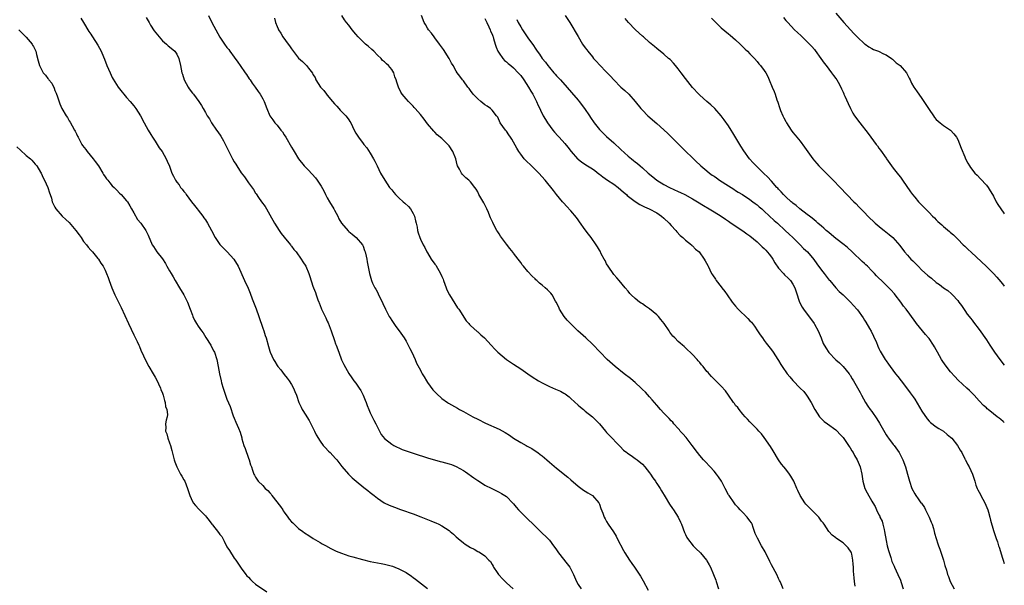
# Model space of a CAD drawing. Units: inches. Extents: x 2610000 to 2613000, y 1509000 to 1512000.
# Drawn here: x 2612725 to 2613000, y 1511338 to 1511496 of the extents above; entities that cross this region are included whole.
import ezdxf

# ---------------------------------------------------------------- set-up
doc = ezdxf.new("R2010")
doc.units = ezdxf.units.IN
doc.header["$MEASUREMENT"] = 0
doc.layers.add('LD26101509_10ft', color=81, linetype='Continuous')

msp = doc.modelspace()

# ---------------------------------------------------------------- linework, layer by layer
at = {"layer": 'LD26101509_10ft'}
for points, elevation in [([(2612777.84, 1511497), (2612778.83, 1511495), (2612781, 1511490.94), (2612782.31, 1511489), (2612783, 1511488.07), (2612783.49, 1511487.49), (2612783.84, 1511487), (2612785, 1511485.32), (2612786, 1511484), (2612786.68, 1511483), (2612788.11, 1511481), (2612788.47, 1511480.47), (2612789.25, 1511479.26), (2612789.44, 1511479), (2612790.06, 1511478.06), (2612790.85, 1511477), (2612791.74, 1511475.74), (2612792.31, 1511475), (2612793, 1511473.75), (2612793.39, 1511473), (2612794.1, 1511471), (2612794.93, 1511469), (2612795.82, 1511467.82), (2612796.4, 1511467), (2612797, 1511466.35), (2612798.08, 1511465), (2612798.48, 1511464.48), (2612799, 1511463.64), (2612799.43, 1511463), (2612801, 1511460.22), (2612801.47, 1511459.47), (2612801.73, 1511459), (2612803.01, 1511457), (2612804.59, 1511455), (2612805.77, 1511453.77), (2612807.68, 1511451.68), (2612808.17, 1511451), (2612809.32, 1511449.32), (2612810.01, 1511448.01), (2612810.51, 1511447), (2612811, 1511446.07), (2612811.61, 1511445), (2612812.81, 1511443), (2612813, 1511442.64), (2612813.92, 1511441), (2612814.27, 1511440.27), (2612815.01, 1511439.01), (2612816.86, 1511436.86), (2612817, 1511436.72), (2612817.93, 1511435.93), (2612819.1, 1511435), (2612820.82, 1511433), (2612821, 1511432.62), (2612821.43, 1511431.43), (2612821.56, 1511431), (2612821.83, 1511429.83), (2612822.04, 1511429), (2612822.19, 1511428.19), (2612822.84, 1511425), (2612823.4, 1511423), (2612823.68, 1511422.32), (2612824.3, 1511421), (2612824.59, 1511420.59), (2612825, 1511419.72), (2612825.26, 1511419.26), (2612825.35, 1511419), (2612825.64, 1511418.36), (2612826.56, 1511416.56), (2612827.27, 1511415), (2612828.31, 1511413), (2612828.56, 1511412.56), (2612829, 1511411.88), (2612830.18, 1511410.18), (2612831.07, 1511409), (2612832.44, 1511407), (2612833, 1511406.1), (2612833.61, 1511405), (2612834.05, 1511404.05), (2612834.6, 1511403), (2612835.51, 1511401), (2612835.95, 1511399.95), (2612837, 1511398.01), (2612837.34, 1511397.34), (2612837.53, 1511397), (2612838.09, 1511396.09), (2612838.7, 1511395), (2612839, 1511394.53), (2612840.5, 1511392.5), (2612841, 1511391.92), (2612841.47, 1511391.47), (2612843, 1511390.12), (2612844.55, 1511389), (2612844.82, 1511388.82), (2612847.38, 1511387.38), (2612847.96, 1511387), (2612849, 1511386.46), (2612851.61, 1511385), (2612853, 1511384.29), (2612855.21, 1511383.21), (2612859, 1511381.5), (2612860.63, 1511380.63), (2612861.85, 1511379.85), (2612863, 1511379.06), (2612865, 1511377.84), (2612866.49, 1511377), (2612866.83, 1511376.83), (2612868.12, 1511376.12), (2612869.33, 1511375.33), (2612869.74, 1511375), (2612870.48, 1511374.48), (2612871, 1511374.06), (2612872.26, 1511373), (2612873, 1511372.35), (2612875, 1511370.65), (2612878.14, 1511368.14), (2612879, 1511367.36), (2612881, 1511365.66), (2612882.52, 1511364.52), (2612883, 1511364.23), (2612883.73, 1511363.73), (2612885, 1511363.06), (2612885.07, 1511363), (2612886.85, 1511361), (2612887, 1511360.64), (2612887.4, 1511359.4), (2612887.92, 1511358.08), (2612888.29, 1511357), (2612888.54, 1511356.54), (2612889, 1511355.75), (2612889.46, 1511355), (2612890.88, 1511352.89), (2612891.63, 1511351.63), (2612891.97, 1511351), (2612893.67, 1511347.67), (2612894.07, 1511347), (2612895.37, 1511345), (2612896.05, 1511344.05), (2612896.75, 1511343), (2612898.48, 1511340.48), (2612899.23, 1511339.23), (2612900.6, 1511336.6)], 7630), ([(2612938.24, 1511337), (2612937.68, 1511338.32), (2612937.42, 1511339), (2612937.29, 1511339.29), (2612937, 1511339.86), (2612936.49, 1511341), (2612935, 1511343.7), (2612934.55, 1511344.55), (2612933.25, 1511347.25), (2612932.24, 1511349), (2612931.07, 1511351.07), (2612931, 1511351.25), (2612930.45, 1511352.45), (2612930.31, 1511353), (2612929.94, 1511354.06), (2612929.59, 1511355), (2612929.39, 1511355.39), (2612929, 1511355.99), (2612928.24, 1511357), (2612927, 1511358.31), (2612926.64, 1511358.64), (2612926.31, 1511359), (2612925.7, 1511359.7), (2612925, 1511360.45), (2612924.55, 1511361), (2612923.15, 1511363), (2612923, 1511363.24), (2612922.05, 1511365), (2612921.01, 1511367), (2612920.23, 1511368.23), (2612919.68, 1511369), (2612919, 1511369.79), (2612917.89, 1511371), (2612916.47, 1511372.47), (2612915.99, 1511373), (2612915, 1511374.22), (2612914.39, 1511375), (2612912.91, 1511377), (2612911.18, 1511379.18), (2612910.27, 1511380.27), (2612909.55, 1511381), (2612909.32, 1511381.32), (2612909, 1511381.69), (2612907.79, 1511383), (2612907.44, 1511383.44), (2612907, 1511383.89), (2612906.49, 1511384.49), (2612905, 1511385.97), (2612904.07, 1511387), (2612903, 1511388.2), (2612901.73, 1511389.73), (2612901, 1511390.52), (2612899.83, 1511391.83), (2612899, 1511392.64), (2612898.65, 1511393), (2612897, 1511394.51), (2612896.43, 1511395), (2612895.65, 1511395.65), (2612893.9, 1511397), (2612891.41, 1511399), (2612889.15, 1511401), (2612887.15, 1511403), (2612885, 1511405.24), (2612883.14, 1511407), (2612880.96, 1511409), (2612878.86, 1511411), (2612877.96, 1511411.96), (2612877.1, 1511413), (2612875.83, 1511415), (2612875.61, 1511415.61), (2612874.94, 1511416.94), (2612874.75, 1511417.25), (2612873.81, 1511419), (2612873.45, 1511419.45), (2612873, 1511419.84), (2612872.45, 1511420.45), (2612871.86, 1511421), (2612871, 1511421.68), (2612870.29, 1511422.29), (2612869.54, 1511423), (2612869.24, 1511423.24), (2612869, 1511423.48), (2612868.2, 1511424.2), (2612867, 1511425.54), (2612865.75, 1511427), (2612865.42, 1511427.42), (2612865, 1511428.08), (2612864.31, 1511429), (2612863, 1511430.65), (2612862.86, 1511430.86), (2612861.94, 1511431.94), (2612861, 1511433.13), (2612859.37, 1511435.37), (2612859, 1511436.02), (2612858.59, 1511436.59), (2612858.35, 1511437), (2612857.63, 1511438.37), (2612857.18, 1511439.18), (2612856.54, 1511440.54), (2612856.39, 1511441), (2612855.98, 1511442.02), (2612855.57, 1511443), (2612855.39, 1511443.39), (2612854.71, 1511444.71), (2612853.36, 1511447), (2612853, 1511447.73), (2612852.54, 1511448.54), (2612852.24, 1511449), (2612851, 1511450.57), (2612850.56, 1511451), (2612849.69, 1511451.69), (2612849, 1511452.35), (2612848.68, 1511452.68), (2612848.45, 1511453), (2612847.9, 1511454.1), (2612847.39, 1511455), (2612847.27, 1511455.27), (2612846.85, 1511457), (2612846.08, 1511459), (2612845, 1511460.61), (2612844.66, 1511461), (2612843, 1511462.62), (2612841.72, 1511463.72), (2612841, 1511464.46), (2612840.72, 1511464.72), (2612839, 1511466.78), (2612838.04, 1511468.04), (2612837, 1511469.37), (2612835.56, 1511471), (2612835.31, 1511471.31), (2612835, 1511471.65), (2612834.34, 1511472.34), (2612833.64, 1511473), (2612833, 1511473.73), (2612831.93, 1511475), (2612831.56, 1511475.56), (2612830.88, 1511477), (2612830.39, 1511478.39), (2612830.25, 1511479), (2612829.88, 1511479.88), (2612829.57, 1511481), (2612829, 1511481.92), (2612828.14, 1511483), (2612827.5, 1511483.5), (2612827, 1511484.01), (2612826.44, 1511484.44), (2612826.01, 1511485), (2612825, 1511485.95), (2612823.96, 1511487), (2612823.47, 1511487.47), (2612822.38, 1511488.38), (2612821.7, 1511489), (2612821, 1511489.65), (2612819.67, 1511491), (2612819, 1511491.81), (2612817.97, 1511493), (2612817, 1511494.26), (2612816.36, 1511495), (2612815.81, 1511495.81), (2612815.04, 1511497)], 7610), ([(2612958.33, 1511337.67), (2612958.15, 1511339), (2612958.06, 1511340.06), (2612958.02, 1511341), (2612957.94, 1511341.94), (2612957.86, 1511343), (2612957.83, 1511343.83), (2612957.74, 1511345), (2612957.4, 1511346.6), (2612957.36, 1511347), (2612957.24, 1511347.24), (2612956.41, 1511348.41), (2612955.82, 1511349), (2612955, 1511349.78), (2612953.18, 1511351), (2612953, 1511351.2), (2612951.99, 1511351.99), (2612951, 1511352.98), (2612949.73, 1511355), (2612949.39, 1511355.39), (2612949, 1511355.88), (2612948.19, 1511357), (2612947, 1511358.16), (2612946.21, 1511359), (2612945.58, 1511359.58), (2612944.62, 1511360.62), (2612944.34, 1511361), (2612943.03, 1511363.03), (2612942.38, 1511364.38), (2612942.12, 1511365), (2612941.24, 1511367), (2612941, 1511367.45), (2612940.43, 1511368.43), (2612940.01, 1511369), (2612939, 1511370.34), (2612938.46, 1511371), (2612937.78, 1511371.78), (2612936.97, 1511372.97), (2612935.44, 1511375.44), (2612934.7, 1511376.7), (2612933, 1511379.22), (2612932.22, 1511380.22), (2612931.47, 1511381), (2612931, 1511381.52), (2612929.52, 1511383), (2612929.28, 1511383.28), (2612929, 1511383.54), (2612928.32, 1511384.32), (2612927.62, 1511385), (2612927, 1511385.68), (2612925.95, 1511387), (2612925.57, 1511387.57), (2612925, 1511388.17), (2612924.67, 1511388.67), (2612924.39, 1511389), (2612922.98, 1511391), (2612922.2, 1511392.2), (2612921, 1511393.52), (2612919.25, 1511395.25), (2612919, 1511395.48), (2612918.26, 1511396.26), (2612917.58, 1511397), (2612917.3, 1511397.3), (2612917, 1511397.63), (2612915.9, 1511399), (2612915.49, 1511399.49), (2612915, 1511400.12), (2612914.58, 1511400.58), (2612914.25, 1511401), (2612913, 1511402.39), (2612911, 1511404.26), (2612910.6, 1511404.6), (2612910.17, 1511405), (2612909.52, 1511405.52), (2612909, 1511406.02), (2612908.03, 1511407), (2612907.51, 1511407.51), (2612906.62, 1511408.62), (2612906.41, 1511409), (2612905.05, 1511411), (2612904.16, 1511412.16), (2612903.45, 1511413), (2612903, 1511413.43), (2612901, 1511415.1), (2612899.82, 1511415.82), (2612899, 1511416.49), (2612898.65, 1511416.65), (2612898.16, 1511417), (2612897, 1511417.98), (2612895.84, 1511419), (2612895.43, 1511419.43), (2612895, 1511420), (2612894.12, 1511421), (2612892.48, 1511423), (2612891.8, 1511423.8), (2612891, 1511424.69), (2612889.38, 1511427), (2612889, 1511427.65), (2612888.58, 1511428.58), (2612888.3, 1511429), (2612887.5, 1511430.5), (2612887.17, 1511431.17), (2612887, 1511431.44), (2612886.46, 1511432.46), (2612886.09, 1511433), (2612884.63, 1511435), (2612883.92, 1511435.92), (2612883, 1511437.14), (2612881.43, 1511439.43), (2612881, 1511439.98), (2612880.57, 1511440.57), (2612879, 1511442.44), (2612877.8, 1511443.8), (2612877, 1511444.63), (2612876.68, 1511445), (2612875, 1511447.05), (2612874.17, 1511448.17), (2612871.82, 1511451), (2612870.03, 1511453), (2612868.02, 1511455), (2612866.47, 1511456.47), (2612866, 1511457), (2612865, 1511458.25), (2612864.46, 1511459), (2612863.91, 1511459.91), (2612863, 1511461.65), (2612862.5, 1511462.5), (2612862.18, 1511463), (2612861.71, 1511463.71), (2612861, 1511464.71), (2612860.76, 1511465), (2612859.31, 1511467), (2612858.58, 1511468.58), (2612858.28, 1511469), (2612857, 1511470.56), (2612856.58, 1511471), (2612855.68, 1511471.68), (2612855, 1511472.09), (2612853.86, 1511473), (2612853, 1511473.74), (2612851.77, 1511475), (2612851, 1511476.01), (2612850.59, 1511476.59), (2612850.25, 1511477), (2612849, 1511478.7), (2612848.76, 1511479), (2612848.05, 1511480.05), (2612847.29, 1511481), (2612847, 1511481.47), (2612846.18, 1511483), (2612845.72, 1511483.72), (2612845.07, 1511485), (2612843.47, 1511487.47), (2612842.63, 1511488.63), (2612842.33, 1511489), (2612841, 1511490.79), (2612840.83, 1511491), (2612840.07, 1511492.07), (2612839.26, 1511493), (2612839, 1511493.43), (2612838.44, 1511494.44), (2612838.08, 1511495), (2612837.27, 1511497)], 7600), ([(2612877.46, 1511497), (2612878.74, 1511495), (2612881, 1511491.1), (2612882.29, 1511489), (2612883, 1511487.99), (2612883.42, 1511487.42), (2612883.7, 1511487), (2612885, 1511485.4), (2612885.34, 1511485), (2612886.15, 1511484.15), (2612887, 1511483.2), (2612889, 1511481.16), (2612890.09, 1511480.09), (2612891, 1511479.06), (2612893, 1511477.01), (2612894.08, 1511476.08), (2612895.17, 1511475), (2612896.95, 1511472.95), (2612898.56, 1511471), (2612899, 1511470.53), (2612900.52, 1511469), (2612903, 1511466.87), (2612905, 1511465.11), (2612906.08, 1511464.08), (2612910.03, 1511460.03), (2612911, 1511459.15), (2612913, 1511457.22), (2612914.11, 1511456.11), (2612915, 1511455.33), (2612915.33, 1511455), (2612917, 1511453.64), (2612917.72, 1511453), (2612918.46, 1511452.46), (2612919, 1511452.1), (2612919.63, 1511451.63), (2612920.54, 1511451), (2612923, 1511449.44), (2612924.47, 1511448.47), (2612925, 1511448.17), (2612925.71, 1511447.71), (2612926.91, 1511447), (2612929, 1511445.59), (2612929.83, 1511445), (2612930.48, 1511444.48), (2612931, 1511444.1), (2612931.59, 1511443.59), (2612932.3, 1511443), (2612933, 1511442.37), (2612935.77, 1511439.77), (2612936.66, 1511439), (2612938.87, 1511437), (2612939.94, 1511435.94), (2612940.96, 1511435), (2612943.01, 1511433), (2612943.99, 1511431.99), (2612945.06, 1511431), (2612946.87, 1511428.87), (2612947.68, 1511427.68), (2612949, 1511425.88), (2612949.68, 1511425), (2612950.27, 1511424.27), (2612951.12, 1511423.13), (2612951.25, 1511423), (2612952.95, 1511420.95), (2612953.92, 1511419.92), (2612955, 1511419.01), (2612957, 1511417.08), (2612957.95, 1511415.95), (2612958.84, 1511415), (2612959, 1511414.8), (2612960.57, 1511412.57), (2612961, 1511411.92), (2612961.36, 1511411.36), (2612962.34, 1511409.66), (2612962.84, 1511408.84), (2612963.53, 1511407.53), (2612964.32, 1511405.68), (2612964.6, 1511405), (2612964.71, 1511404.71), (2612965, 1511404.03), (2612965.33, 1511403.33), (2612966.71, 1511401), (2612967, 1511400.56), (2612967.67, 1511399.67), (2612968.15, 1511399), (2612969.65, 1511397), (2612970.25, 1511396.25), (2612971.18, 1511395), (2612973, 1511392.67), (2612973.71, 1511391.71), (2612974.55, 1511390.55), (2612975, 1511389.89), (2612977, 1511386.54), (2612978.42, 1511384.42), (2612979, 1511383.78), (2612979.39, 1511383.39), (2612981, 1511382.15), (2612981.68, 1511381.68), (2612983, 1511380.95), (2612984.05, 1511380.05), (2612985, 1511379.34), (2612985.34, 1511379), (2612986.94, 1511377), (2612987.67, 1511375.67), (2612988.12, 1511375), (2612989, 1511373.28), (2612989.1, 1511373.1), (2612989.18, 1511373), (2612989.74, 1511371.74), (2612990.23, 1511371), (2612991.11, 1511369), (2612991.62, 1511367.62), (2612991.76, 1511367), (2612992.08, 1511365.92), (2612992.43, 1511365), (2612992.64, 1511364.64), (2612993.31, 1511363.31), (2612993.43, 1511363), (2612994.57, 1511361), (2612995.44, 1511359), (2612995.62, 1511358.38), (2612995.99, 1511357), (2612996.16, 1511356.16), (2612997, 1511353.23), (2612997.56, 1511351.56), (2612997.71, 1511351), (2612998.08, 1511350.08), (2612998.4, 1511349), (2612998.57, 1511348.57), (2612999.53, 1511345.53), (2612999.67, 1511345), (2613000, 1511344.07)], 7570), ([(2612953, 1511497.59), (2612955.24, 1511495), (2612957.95, 1511491.95), (2612959, 1511490.89), (2612961, 1511489.1), (2612961.16, 1511489), (2612962.21, 1511488.21), (2612963, 1511487.77), (2612963.51, 1511487.51), (2612964.92, 1511487), (2612966.3, 1511486.3), (2612967, 1511486), (2612968.5, 1511485), (2612968.76, 1511484.76), (2612969, 1511484.61), (2612969.78, 1511483.78), (2612970.91, 1511483), (2612972.7, 1511481), (2612973.45, 1511479.45), (2612973.74, 1511479), (2612974.13, 1511478.13), (2612974.72, 1511477), (2612975, 1511476.58), (2612975.69, 1511475.69), (2612976.14, 1511475), (2612977, 1511473.86), (2612978.14, 1511472.14), (2612979, 1511470.74), (2612980.2, 1511469), (2612980.54, 1511468.54), (2612981, 1511467.96), (2612981.51, 1511467.51), (2612982.14, 1511467), (2612983, 1511466.27), (2612984.99, 1511464.99), (2612985.95, 1511463.95), (2612986.66, 1511463), (2612987, 1511462.39), (2612987.96, 1511459.96), (2612989, 1511457.53), (2612989.21, 1511457), (2612989.8, 1511455.8), (2612990.24, 1511455), (2612990.58, 1511454.58), (2612991.78, 1511453), (2612992.41, 1511452.41), (2612993.38, 1511451.38), (2612995, 1511449.59), (2612995.49, 1511449), (2612996.09, 1511448.09), (2612996.75, 1511447), (2612997, 1511446.55), (2612997.76, 1511445), (2612998.23, 1511444.23), (2612999, 1511443), (2612999.85, 1511441.85), (2613000, 1511441.63)], 7530), ([(2612742.21, 1511496.21), (2612742.99, 1511495), (2612744.49, 1511492.49), (2612745, 1511491.77), (2612745.27, 1511491.27), (2612745.44, 1511491), (2612747, 1511488.7), (2612747.9, 1511487), (2612748.51, 1511485.49), (2612748.82, 1511484.82), (2612749.48, 1511483), (2612750.38, 1511481), (2612751, 1511479.68), (2612751.24, 1511479.24), (2612752.65, 1511477), (2612753, 1511476.5), (2612755, 1511474.09), (2612755.98, 1511473), (2612757, 1511471.78), (2612757.6, 1511471), (2612758.91, 1511469), (2612759.9, 1511467), (2612761.01, 1511465), (2612761.75, 1511463.75), (2612762.22, 1511463), (2612763, 1511461.9), (2612763.57, 1511461), (2612764.06, 1511460.06), (2612764.91, 1511459), (2612766.06, 1511457), (2612766.3, 1511456.3), (2612766.93, 1511454.93), (2612767.59, 1511453), (2612768.11, 1511452.11), (2612768.6, 1511451), (2612769, 1511450.47), (2612769.68, 1511449.68), (2612770.08, 1511449), (2612770.54, 1511448.54), (2612771, 1511447.85), (2612771.39, 1511447.39), (2612771.61, 1511447), (2612773.11, 1511445), (2612773.97, 1511443.97), (2612774.72, 1511443), (2612775, 1511442.66), (2612776.23, 1511441), (2612776.54, 1511440.54), (2612777, 1511439.92), (2612777.62, 1511439), (2612778.71, 1511437), (2612779.71, 1511435), (2612781, 1511433.05), (2612783.1, 1511431), (2612784.93, 1511429), (2612786.17, 1511427), (2612787.94, 1511423), (2612788.91, 1511420.91), (2612789.51, 1511419.51), (2612790.07, 1511417.93), (2612791.15, 1511415.15), (2612791.91, 1511413), (2612793, 1511409.71), (2612793.27, 1511409), (2612793.71, 1511407.71), (2612793.97, 1511407), (2612794.64, 1511404.64), (2612795, 1511403.29), (2612795.1, 1511403), (2612796, 1511401), (2612796.39, 1511400.39), (2612797, 1511399.32), (2612797.23, 1511399), (2612798.06, 1511398.06), (2612799, 1511396.74), (2612799.8, 1511395.8), (2612800.35, 1511395), (2612801, 1511393.96), (2612801.56, 1511393), (2612802, 1511392), (2612802.38, 1511391), (2612803.04, 1511389), (2612803.69, 1511387.69), (2612803.97, 1511387), (2612805, 1511385.44), (2612805.26, 1511385), (2612805.94, 1511383.94), (2612806.46, 1511383), (2612806.63, 1511382.63), (2612807.47, 1511381), (2612807.93, 1511379.93), (2612809, 1511378.14), (2612809.89, 1511377), (2612810.4, 1511376.4), (2612811.38, 1511375.38), (2612811.8, 1511375), (2612813.33, 1511373.33), (2612813.66, 1511373), (2612815.1, 1511371.1), (2612816.94, 1511368.94), (2612817.96, 1511367.96), (2612819.05, 1511367.05), (2612821.25, 1511365.25), (2612821.59, 1511365), (2612822.37, 1511364.37), (2612823, 1511363.89), (2612824.06, 1511363), (2612825, 1511362.27), (2612826.88, 1511361), (2612828.29, 1511360.29), (2612829, 1511360.07), (2612829.73, 1511359.73), (2612831, 1511359.29), (2612831.2, 1511359.2), (2612831.74, 1511359), (2612835, 1511357.86), (2612837.09, 1511357.09), (2612838.53, 1511356.53), (2612839, 1511356.31), (2612839.96, 1511355.96), (2612841, 1511355.48), (2612841.35, 1511355.35), (2612842.12, 1511355), (2612843, 1511354.51), (2612845, 1511353.21), (2612845.29, 1511353), (2612846.23, 1511352.23), (2612847, 1511351.51), (2612847.58, 1511351), (2612849, 1511349.8), (2612849.47, 1511349.47), (2612851, 1511348.46), (2612852.02, 1511348.02), (2612853, 1511347.4), (2612853.31, 1511347.31), (2612853.8, 1511347), (2612855, 1511346.14), (2612856.08, 1511345), (2612856.56, 1511344.56), (2612857, 1511343.76), (2612857.3, 1511343.3), (2612857.43, 1511343), (2612858.43, 1511341.57), (2612858.85, 1511341), (2612859, 1511340.82), (2612859.86, 1511339.86), (2612860.66, 1511339), (2612861, 1511338.67), (2612862.93, 1511336.93)], 7650), ([(2612760.46, 1511496.46), (2612761.25, 1511495), (2612761.71, 1511494.29), (2612762.7, 1511492.7), (2612763.58, 1511491.58), (2612764.1, 1511491), (2612765, 1511489.94), (2612766.15, 1511489), (2612766.56, 1511488.56), (2612767, 1511488.2), (2612768.42, 1511487), (2612769, 1511486.16), (2612769.54, 1511485), (2612770.02, 1511483), (2612770.43, 1511481), (2612770.56, 1511480.56), (2612771.04, 1511479.04), (2612772.17, 1511477), (2612772.5, 1511476.5), (2612773.35, 1511475.35), (2612773.68, 1511475), (2612775.12, 1511473), (2612775.87, 1511471.87), (2612776.33, 1511471), (2612777, 1511469.92), (2612777.5, 1511469), (2612778.1, 1511468.1), (2612778.73, 1511467), (2612780.13, 1511465), (2612780.5, 1511464.5), (2612781.31, 1511463.31), (2612782.04, 1511462.04), (2612782.72, 1511460.72), (2612783.35, 1511459.35), (2612784.53, 1511457), (2612785, 1511456.16), (2612785.46, 1511455.46), (2612785.73, 1511455), (2612787, 1511453.11), (2612787.91, 1511451.91), (2612789, 1511450.32), (2612789.58, 1511449.58), (2612790.4, 1511448.4), (2612791, 1511447.41), (2612791.17, 1511447.17), (2612791.81, 1511446.19), (2612792.62, 1511445), (2612793.65, 1511443.65), (2612794, 1511443), (2612795, 1511441.39), (2612796.29, 1511439), (2612797.6, 1511437), (2612798.18, 1511436.18), (2612799, 1511435.13), (2612800.72, 1511433), (2612800.83, 1511432.83), (2612801, 1511432.62), (2612801.68, 1511431.68), (2612802.3, 1511431), (2612803.73, 1511429), (2612804.19, 1511428.19), (2612805, 1511427), (2612805.88, 1511425), (2612806.14, 1511424.14), (2612807, 1511421.46), (2612807.16, 1511421), (2612807.69, 1511419.69), (2612807.93, 1511419), (2612808.37, 1511417.63), (2612808.62, 1511417), (2612808.75, 1511416.75), (2612809, 1511416.04), (2612809.31, 1511415.31), (2612809.41, 1511415), (2612809.77, 1511414.23), (2612810.59, 1511412.59), (2612811, 1511411.65), (2612811.22, 1511411.22), (2612812.07, 1511409), (2612813, 1511406.3), (2612813.35, 1511405.35), (2612813.47, 1511405), (2612814.19, 1511403), (2612815, 1511400.91), (2612815.61, 1511399.61), (2612817, 1511397.03), (2612817.88, 1511395.88), (2612818.45, 1511395), (2612819, 1511394.33), (2612819.87, 1511393), (2612820.36, 1511392.36), (2612821.02, 1511391.02), (2612821.62, 1511389.62), (2612821.82, 1511389), (2612822.13, 1511388.13), (2612822.58, 1511387), (2612823, 1511386.09), (2612823.56, 1511385), (2612824.02, 1511384.02), (2612824.58, 1511383), (2612825, 1511382.07), (2612825.55, 1511381), (2612826.06, 1511380.06), (2612827, 1511378.95), (2612829, 1511377.36), (2612829.57, 1511377), (2612830.5, 1511376.5), (2612831, 1511376.28), (2612831.9, 1511375.9), (2612833, 1511375.49), (2612835.28, 1511374.71), (2612839, 1511373.54), (2612842.55, 1511372.55), (2612843, 1511372.45), (2612845, 1511371.9), (2612845.66, 1511371.66), (2612847, 1511371.11), (2612849, 1511369.98), (2612849.6, 1511369.6), (2612851.96, 1511367.96), (2612853, 1511367.2), (2612854.33, 1511366.33), (2612855, 1511365.94), (2612856.95, 1511364.95), (2612859, 1511363.96), (2612859.62, 1511363.62), (2612860.6, 1511363), (2612861, 1511362.7), (2612862.83, 1511360.83), (2612863, 1511360.65), (2612863.75, 1511359.75), (2612864.42, 1511359), (2612867, 1511356.4), (2612868.47, 1511355), (2612869, 1511354.47), (2612870.57, 1511353), (2612872.57, 1511351), (2612873, 1511350.51), (2612874.16, 1511349), (2612874.51, 1511348.51), (2612875, 1511347.83), (2612875.51, 1511347), (2612877.93, 1511343.93), (2612878.71, 1511343), (2612878.82, 1511342.82), (2612879.74, 1511341), (2612880.56, 1511339), (2612881, 1511338.21), (2612881.84, 1511337)], 7640), ([(2612796.25, 1511496.25), (2612796.59, 1511495), (2612797, 1511493.89), (2612797.26, 1511493.26), (2612797.35, 1511493), (2612798.04, 1511492.04), (2612798.61, 1511491), (2612800.12, 1511489), (2612800.48, 1511488.48), (2612801, 1511487.71), (2612801.32, 1511487.32), (2612803, 1511485.1), (2612804.14, 1511484.14), (2612805, 1511483.21), (2612805.12, 1511483.12), (2612805.23, 1511483), (2612805.76, 1511482.24), (2612806.85, 1511480.85), (2612807, 1511480.54), (2612807.64, 1511479.63), (2612807.84, 1511479), (2612809.13, 1511477), (2612810.06, 1511476.06), (2612810.79, 1511475), (2612811, 1511474.74), (2612812.51, 1511473), (2612813, 1511472.36), (2612813.65, 1511471.65), (2612814.28, 1511471), (2612814.6, 1511470.6), (2612816.2, 1511469), (2612816.55, 1511468.55), (2612817, 1511467.9), (2612817.35, 1511467.35), (2612817.54, 1511467), (2612818.49, 1511465), (2612819, 1511464.12), (2612819.68, 1511463), (2612821, 1511461.26), (2612821.21, 1511461), (2612822.06, 1511460.06), (2612823, 1511458.57), (2612823.94, 1511457), (2612824.3, 1511456.3), (2612824.91, 1511455), (2612825.91, 1511453), (2612827.07, 1511451), (2612828.42, 1511449), (2612828.7, 1511448.7), (2612829, 1511448.32), (2612829.6, 1511447.6), (2612830.03, 1511447), (2612831, 1511446.09), (2612832.2, 1511445), (2612832.64, 1511444.64), (2612833.69, 1511443.69), (2612834.24, 1511443), (2612835, 1511441.68), (2612835.34, 1511441), (2612835.66, 1511439.66), (2612835.85, 1511439), (2612836.11, 1511437.89), (2612836.23, 1511437), (2612836.35, 1511436.35), (2612836.82, 1511435), (2612837, 1511434.57), (2612837.77, 1511433), (2612838.21, 1511432.21), (2612838.82, 1511431), (2612839, 1511430.7), (2612840.05, 1511429), (2612841, 1511427.62), (2612841.27, 1511427.27), (2612842.63, 1511425), (2612843, 1511424.14), (2612843.35, 1511423.35), (2612843.49, 1511423), (2612844.18, 1511421), (2612844.42, 1511420.42), (2612845.09, 1511419), (2612846.58, 1511416.58), (2612847.39, 1511415.39), (2612847.69, 1511415), (2612849.77, 1511411.77), (2612850.48, 1511411), (2612850.71, 1511410.71), (2612851, 1511410.47), (2612852.82, 1511408.82), (2612853, 1511408.69), (2612853.87, 1511407.87), (2612854.94, 1511407), (2612856.79, 1511405), (2612857.82, 1511403.82), (2612858.65, 1511403), (2612861.01, 1511401), (2612863, 1511399.64), (2612865, 1511398.33), (2612866.96, 1511396.96), (2612868.17, 1511396.17), (2612870.01, 1511395), (2612871, 1511394.44), (2612873, 1511393.44), (2612874.73, 1511392.73), (2612876.09, 1511392.09), (2612877, 1511391.59), (2612877.37, 1511391.37), (2612878.53, 1511390.53), (2612879, 1511390.1), (2612881, 1511388.24), (2612881.65, 1511387.65), (2612882.49, 1511387), (2612883, 1511386.57), (2612885.02, 1511385), (2612886.02, 1511384.02), (2612886.99, 1511382.99), (2612888.65, 1511381), (2612889, 1511380.63), (2612889.77, 1511379.77), (2612892.5, 1511377), (2612892.73, 1511376.73), (2612893.71, 1511375.71), (2612894.62, 1511375), (2612894.81, 1511374.81), (2612895.84, 1511374.16), (2612897, 1511373.38), (2612897.52, 1511373), (2612899, 1511371.79), (2612899.69, 1511371), (2612901, 1511369.34), (2612901.24, 1511369), (2612901.92, 1511367.92), (2612902.59, 1511367), (2612902.74, 1511366.74), (2612903, 1511366.39), (2612903.9, 1511365), (2612904.3, 1511364.3), (2612905.34, 1511362.66), (2612906.58, 1511360.58), (2612907.38, 1511359.38), (2612907.66, 1511359), (2612908.93, 1511357), (2612909.61, 1511355.61), (2612909.85, 1511355), (2612910.72, 1511352.72), (2612911, 1511352.13), (2612911.34, 1511351.34), (2612911.55, 1511351), (2612913.12, 1511349), (2612914.05, 1511348.05), (2612915, 1511347.2), (2612915.19, 1511347), (2612916.86, 1511345), (2612917, 1511344.76), (2612917.62, 1511343.62), (2612917.98, 1511343), (2612918.86, 1511341), (2612919.43, 1511339.43), (2612919.61, 1511339), (2612920.22, 1511337)], 7620), ([(2612855, 1511496.18), (2612855.38, 1511495.38), (2612855.59, 1511495), (2612856.14, 1511493.86), (2612856.51, 1511493), (2612856.61, 1511492.61), (2612857, 1511491.75), (2612857.2, 1511491.2), (2612857.3, 1511491), (2612857.45, 1511490.55), (2612857.9, 1511489), (2612858.16, 1511488.16), (2612858.65, 1511487), (2612859, 1511486.43), (2612860, 1511485), (2612860.46, 1511484.46), (2612861, 1511484.06), (2612861.55, 1511483.55), (2612862.24, 1511483), (2612863, 1511482.36), (2612864.34, 1511481), (2612865, 1511480.19), (2612865.84, 1511479), (2612867.17, 1511477), (2612867.85, 1511475.85), (2612868.39, 1511475), (2612869.42, 1511473), (2612869.89, 1511471.89), (2612870.34, 1511471), (2612870.53, 1511470.53), (2612871.31, 1511469), (2612871.91, 1511467.91), (2612872.48, 1511467), (2612873.94, 1511465), (2612874.44, 1511464.44), (2612875.4, 1511463.4), (2612875.72, 1511463), (2612877.3, 1511461.3), (2612878.2, 1511460.2), (2612879.12, 1511459), (2612880.88, 1511457), (2612881, 1511456.89), (2612882.06, 1511456.06), (2612883.66, 1511455), (2612885, 1511454.17), (2612885.68, 1511453.68), (2612886.81, 1511452.81), (2612887, 1511452.68), (2612887.94, 1511451.94), (2612889.27, 1511451), (2612891, 1511449.86), (2612892.21, 1511449), (2612893.72, 1511447.72), (2612894.51, 1511447), (2612894.75, 1511446.75), (2612897, 1511445.07), (2612898.27, 1511444.27), (2612899.6, 1511443.6), (2612900.88, 1511443), (2612903, 1511441.87), (2612904.33, 1511441), (2612905, 1511440.44), (2612906.47, 1511439), (2612907, 1511438.36), (2612908.28, 1511437), (2612908.56, 1511436.56), (2612909.55, 1511435.55), (2612910.27, 1511435), (2612911, 1511434.25), (2612912.66, 1511433), (2612912.82, 1511432.82), (2612913, 1511432.68), (2612913.8, 1511431.8), (2612914.79, 1511431), (2612916.26, 1511429), (2612916.49, 1511428.49), (2612917.2, 1511427.2), (2612917.32, 1511427), (2612918.28, 1511425), (2612918.58, 1511424.58), (2612919.37, 1511423.37), (2612919.59, 1511423), (2612921, 1511421.21), (2612921.15, 1511421), (2612921.99, 1511419.99), (2612922.6, 1511419), (2612924.01, 1511417), (2612925, 1511415.82), (2612925.75, 1511415), (2612928.44, 1511412.44), (2612929, 1511411.8), (2612929.4, 1511411.39), (2612930.25, 1511410.25), (2612931.12, 1511409), (2612931.85, 1511407.85), (2612932.47, 1511407), (2612933, 1511406.31), (2612933.55, 1511405.55), (2612935, 1511403.71), (2612935.5, 1511403), (2612936.81, 1511401), (2612937, 1511400.68), (2612937.6, 1511399.6), (2612937.99, 1511399), (2612939.4, 1511397), (2612940.16, 1511396.16), (2612941, 1511395.13), (2612943.03, 1511393), (2612944.02, 1511392.02), (2612944.81, 1511391), (2612945, 1511390.73), (2612946.06, 1511389), (2612947.08, 1511387), (2612948.38, 1511385), (2612948.65, 1511384.65), (2612949.68, 1511383.68), (2612950.67, 1511383), (2612953, 1511381.33), (2612953.34, 1511381), (2612954.12, 1511380.12), (2612955, 1511379.2), (2612956.54, 1511377), (2612956.71, 1511376.71), (2612957, 1511376.31), (2612957.47, 1511375.47), (2612957.77, 1511375), (2612958.18, 1511374.18), (2612958.91, 1511373), (2612959.78, 1511371), (2612960.25, 1511369), (2612960.54, 1511367), (2612961.1, 1511365), (2612961.75, 1511363.75), (2612963, 1511361.47), (2612963.28, 1511361), (2612963.97, 1511359.97), (2612964.29, 1511359), (2612965, 1511357.61), (2612965.22, 1511357.22), (2612965.28, 1511357), (2612965.86, 1511355.86), (2612966.12, 1511355), (2612966.44, 1511353.56), (2612966.6, 1511353), (2612967, 1511350.45), (2612967.33, 1511349), (2612967.66, 1511347.66), (2612968.33, 1511345.67), (2612968.52, 1511345), (2612968.64, 1511344.64), (2612969.26, 1511343.26), (2612969.36, 1511343), (2612970.32, 1511341), (2612971, 1511339.39), (2612971.25, 1511338.75), (2612971.79, 1511337)], 7590), ([(2612863.89, 1511495.89), (2612864.33, 1511495), (2612865, 1511493.8), (2612865.48, 1511493), (2612866.1, 1511492.1), (2612867, 1511490.71), (2612868.57, 1511488.57), (2612869, 1511487.87), (2612869.59, 1511487), (2612870.23, 1511486.23), (2612871.02, 1511485), (2612871.93, 1511483.93), (2612872.59, 1511483), (2612873, 1511482.5), (2612874.28, 1511481), (2612874.63, 1511480.63), (2612875, 1511480.18), (2612875.59, 1511479.59), (2612876.11, 1511479), (2612881, 1511473.39), (2612881.31, 1511473), (2612882.83, 1511471), (2612884.18, 1511469), (2612884.5, 1511468.5), (2612885.53, 1511467), (2612887, 1511465.17), (2612887.15, 1511465), (2612888.08, 1511464.08), (2612889, 1511463.23), (2612891, 1511461.45), (2612893, 1511459.56), (2612895, 1511457.76), (2612895.91, 1511457), (2612896.52, 1511456.52), (2612897, 1511456.11), (2612897.63, 1511455.63), (2612898.32, 1511455), (2612899, 1511454.45), (2612900.62, 1511453), (2612901.92, 1511451.92), (2612903.05, 1511451), (2612905, 1511449.82), (2612906.51, 1511449), (2612909, 1511447.84), (2612909.59, 1511447.59), (2612910.81, 1511447), (2612913, 1511445.8), (2612914.38, 1511445), (2612915.99, 1511443.99), (2612917.65, 1511443), (2612919, 1511442.16), (2612921, 1511440.96), (2612922.15, 1511440.15), (2612923, 1511439.59), (2612923.34, 1511439.34), (2612925.72, 1511437.72), (2612927, 1511436.9), (2612928.09, 1511436.09), (2612929, 1511435.46), (2612931, 1511433.82), (2612932.44, 1511432.44), (2612933, 1511431.96), (2612933.47, 1511431.47), (2612934.36, 1511430.36), (2612935, 1511429.5), (2612935.35, 1511429), (2612935.97, 1511427.97), (2612937, 1511426.45), (2612938.34, 1511425), (2612938.64, 1511424.64), (2612939.64, 1511423.65), (2612940.33, 1511423), (2612941, 1511421.96), (2612941.55, 1511421), (2612941.87, 1511419.87), (2612942.87, 1511417), (2612943.6, 1511415.6), (2612943.97, 1511415), (2612946.92, 1511411), (2612947, 1511410.87), (2612948.02, 1511409), (2612948.3, 1511408.3), (2612948.86, 1511407), (2612949.48, 1511405.48), (2612950.19, 1511404.19), (2612951, 1511402.96), (2612953, 1511400.88), (2612954, 1511400), (2612955.05, 1511399), (2612956.7, 1511397), (2612956.82, 1511396.82), (2612957, 1511396.56), (2612957.56, 1511395.56), (2612957.91, 1511395), (2612959, 1511393.09), (2612959.72, 1511391.72), (2612960.12, 1511391), (2612961.28, 1511389), (2612961.95, 1511387.95), (2612962.58, 1511387), (2612963, 1511386.42), (2612964.39, 1511384.39), (2612965.16, 1511383.16), (2612966.61, 1511380.61), (2612967, 1511379.98), (2612967.39, 1511379.39), (2612967.67, 1511379), (2612969, 1511377.25), (2612969.22, 1511377), (2612970.68, 1511375), (2612971.64, 1511373), (2612972.39, 1511371), (2612973.02, 1511369), (2612973.57, 1511367), (2612974.23, 1511365), (2612975, 1511363.51), (2612975.28, 1511363), (2612975.95, 1511362.05), (2612976.71, 1511361), (2612976.84, 1511360.84), (2612977.68, 1511359.68), (2612978.04, 1511359), (2612979.04, 1511357), (2612979.58, 1511355.58), (2612979.83, 1511355), (2612980.21, 1511353.79), (2612980.43, 1511353), (2612980.53, 1511352.53), (2612980.96, 1511351), (2612981.49, 1511349.49), (2612981.63, 1511349), (2612982.02, 1511348.02), (2612982.99, 1511345), (2612983.44, 1511343.44), (2612983.83, 1511342.17), (2612984.16, 1511341), (2612984.39, 1511340.39), (2612984.88, 1511339), (2612985.99, 1511337)], 7580), ([(2613000, 1511383.41), (2612999.66, 1511383.66), (2612999, 1511384.26), (2612998.57, 1511384.57), (2612998.05, 1511385), (2612997, 1511385.84), (2612995.48, 1511387), (2612995.22, 1511387.22), (2612995, 1511387.44), (2612994.16, 1511388.16), (2612993, 1511389.42), (2612991.58, 1511391), (2612991, 1511391.61), (2612990.31, 1511392.31), (2612989.54, 1511393), (2612987.16, 1511395.16), (2612986.2, 1511396.2), (2612985, 1511397.57), (2612983.5, 1511399.5), (2612982.67, 1511400.67), (2612982.46, 1511401), (2612981.34, 1511403), (2612981, 1511403.67), (2612980.53, 1511404.53), (2612980.25, 1511405), (2612979, 1511406.83), (2612978.87, 1511407), (2612977.99, 1511407.99), (2612975.5, 1511411), (2612975.28, 1511411.28), (2612973.59, 1511413.59), (2612972.59, 1511415), (2612971.9, 1511415.9), (2612971.11, 1511417), (2612969.56, 1511419), (2612969.31, 1511419.31), (2612968.37, 1511420.37), (2612966.39, 1511422.39), (2612964.36, 1511424.36), (2612963.75, 1511425), (2612963, 1511425.73), (2612961.77, 1511427), (2612961.37, 1511427.37), (2612961, 1511427.76), (2612960.35, 1511428.35), (2612959.71, 1511429), (2612958.28, 1511430.28), (2612957.56, 1511431), (2612956.21, 1511432.21), (2612955.26, 1511433), (2612953, 1511434.75), (2612951.8, 1511435.8), (2612951, 1511436.41), (2612950.31, 1511437), (2612949.63, 1511437.63), (2612949, 1511438.14), (2612947.99, 1511439), (2612947.49, 1511439.49), (2612946.4, 1511440.4), (2612945.6, 1511441), (2612945, 1511441.48), (2612942.94, 1511443), (2612941.92, 1511443.92), (2612941, 1511444.58), (2612940.78, 1511444.78), (2612940.49, 1511445), (2612939, 1511446.4), (2612938.34, 1511447), (2612937.75, 1511447.75), (2612937, 1511448.48), (2612936.77, 1511448.77), (2612936.5, 1511449), (2612935, 1511450.75), (2612933.92, 1511451.92), (2612932.91, 1511452.91), (2612930.72, 1511455), (2612929.89, 1511455.89), (2612928.91, 1511457), (2612927.25, 1511459.25), (2612926.47, 1511460.47), (2612926.15, 1511461), (2612924.25, 1511464.25), (2612923.75, 1511465), (2612923, 1511466.17), (2612921.83, 1511467.83), (2612920.97, 1511468.97), (2612919.19, 1511471), (2612918.06, 1511472.06), (2612916.95, 1511473), (2612915, 1511474.77), (2612914.76, 1511475), (2612913, 1511476.88), (2612911, 1511479.43), (2612909.83, 1511481), (2612909, 1511482.07), (2612908.2, 1511483), (2612907.66, 1511483.66), (2612906.68, 1511484.68), (2612906.3, 1511485), (2612905, 1511486.2), (2612903, 1511487.78), (2612902.35, 1511488.35), (2612901, 1511489.42), (2612899.26, 1511491), (2612899, 1511491.21), (2612898.09, 1511492.09), (2612897, 1511493.07), (2612895.07, 1511495.07), (2612894.16, 1511496.16)], 7560), ([(2612918.22, 1511496.22), (2612919, 1511495.45), (2612921, 1511493.58), (2612923, 1511491.88), (2612923.49, 1511491.49), (2612925, 1511490.19), (2612926.27, 1511489), (2612926.65, 1511488.65), (2612927, 1511488.26), (2612927.63, 1511487.63), (2612928.33, 1511487), (2612929, 1511486.27), (2612930.23, 1511485), (2612931, 1511484.13), (2612931.48, 1511483.48), (2612931.95, 1511483), (2612933, 1511481.61), (2612933.39, 1511481), (2612933.96, 1511479.96), (2612934.32, 1511479), (2612934.54, 1511478.54), (2612935, 1511477.4), (2612935.17, 1511477), (2612935.77, 1511475.77), (2612936.08, 1511475), (2612936.54, 1511473.46), (2612936.8, 1511472.8), (2612937.26, 1511471.26), (2612937.32, 1511471), (2612937.53, 1511470.47), (2612938.15, 1511469), (2612938.45, 1511468.45), (2612939, 1511467.35), (2612939.2, 1511467), (2612940.53, 1511465), (2612941, 1511464.36), (2612941.61, 1511463.61), (2612942.09, 1511463), (2612943, 1511461.87), (2612944.24, 1511460.24), (2612946.57, 1511457), (2612947, 1511456.46), (2612947.67, 1511455.67), (2612948.27, 1511455), (2612949, 1511454.25), (2612952.25, 1511451), (2612954.2, 1511449), (2612958, 1511445), (2612958.51, 1511444.51), (2612959.5, 1511443.5), (2612959.96, 1511443), (2612961, 1511441.97), (2612961.91, 1511441), (2612963.98, 1511439), (2612965.61, 1511437.61), (2612966.43, 1511437), (2612967.83, 1511435.83), (2612968.86, 1511435), (2612970.81, 1511432.81), (2612972.16, 1511431), (2612973, 1511430.1), (2612973.92, 1511429), (2612974.49, 1511428.49), (2612975, 1511427.95), (2612975.49, 1511427.49), (2612975.93, 1511427), (2612977, 1511425.95), (2612978.55, 1511424.55), (2612979, 1511424.11), (2612979.63, 1511423.63), (2612981, 1511422.46), (2612981.87, 1511421.87), (2612983, 1511421.02), (2612984.19, 1511420.19), (2612985.27, 1511419.27), (2612985.57, 1511419), (2612987, 1511417.42), (2612987.32, 1511417), (2612988.01, 1511416.01), (2612989, 1511414.66), (2612989.66, 1511413.66), (2612990.17, 1511413), (2612990.52, 1511412.52), (2612991, 1511411.93), (2612991.39, 1511411.39), (2612993, 1511409.31), (2612995, 1511406.42), (2612995.92, 1511405), (2612997.27, 1511403), (2612998.74, 1511401), (2613000, 1511399.41)], 7550), ([(2612938.4, 1511496.4), (2612939, 1511495.63), (2612939.55, 1511495), (2612941.47, 1511493), (2612942.26, 1511492.26), (2612943.26, 1511491.26), (2612945, 1511489.67), (2612946.29, 1511488.29), (2612947, 1511487.47), (2612947.2, 1511487.2), (2612948.82, 1511485), (2612949.72, 1511483.72), (2612950.29, 1511483), (2612951, 1511482), (2612951.8, 1511481), (2612952.28, 1511480.28), (2612953, 1511479.39), (2612953.27, 1511479), (2612953.63, 1511478.37), (2612954.35, 1511477), (2612954.52, 1511476.52), (2612955, 1511475.56), (2612955.16, 1511475.16), (2612955.25, 1511475), (2612955.49, 1511474.51), (2612956.41, 1511472.41), (2612957.06, 1511471.07), (2612957.75, 1511469.75), (2612958.19, 1511469), (2612958.51, 1511468.51), (2612959, 1511467.83), (2612959.63, 1511467), (2612962.04, 1511464.04), (2612962.75, 1511463), (2612964.22, 1511461), (2612964.57, 1511460.57), (2612965, 1511459.99), (2612965.43, 1511459.43), (2612967, 1511457.17), (2612967.1, 1511457), (2612968.47, 1511455), (2612969, 1511454.35), (2612970.47, 1511452.47), (2612971, 1511451.82), (2612971.62, 1511451), (2612973.81, 1511447.81), (2612974.4, 1511447), (2612975, 1511446.25), (2612976.09, 1511445), (2612976.55, 1511444.55), (2612977, 1511444.07), (2612977.53, 1511443.53), (2612978, 1511443), (2612979, 1511441.98), (2612979.92, 1511441), (2612980.48, 1511440.48), (2612981, 1511439.91), (2612981.49, 1511439.49), (2612981.99, 1511439), (2612982.54, 1511438.54), (2612983, 1511438.11), (2612984.72, 1511436.72), (2612985, 1511436.46), (2612985.79, 1511435.79), (2612986.56, 1511435), (2612987, 1511434.59), (2612988.54, 1511433), (2612989, 1511432.56), (2612989.78, 1511431.78), (2612990.81, 1511430.81), (2612994.96, 1511427), (2612996.97, 1511425), (2612997.92, 1511423.92), (2612999, 1511422.67), (2612999.73, 1511421.73), (2613000, 1511421.43)], 7540), ([(2612724.95, 1511492.95), (2612725.95, 1511491.95), (2612727, 1511490.97), (2612728.61, 1511489), (2612728.74, 1511488.74), (2612729, 1511488.31), (2612729.62, 1511487), (2612729.87, 1511486.13), (2612730.32, 1511484.32), (2612730.68, 1511483), (2612731.73, 1511481), (2612732.33, 1511480.33), (2612733, 1511479.39), (2612733.19, 1511479.19), (2612733.3, 1511479), (2612734.09, 1511478.09), (2612734.74, 1511476.74), (2612735, 1511476.04), (2612735.35, 1511475.35), (2612735.69, 1511474.31), (2612736.35, 1511472.35), (2612736.94, 1511471), (2612738.12, 1511469), (2612738.47, 1511468.47), (2612739, 1511467.59), (2612739.24, 1511467.24), (2612739.81, 1511466.19), (2612740.49, 1511465), (2612740.66, 1511464.66), (2612741, 1511463.91), (2612741.3, 1511463.3), (2612741.44, 1511463), (2612742.51, 1511461), (2612742.72, 1511460.72), (2612743.59, 1511459.59), (2612743.98, 1511459), (2612745.67, 1511457), (2612746.24, 1511456.24), (2612747.11, 1511455), (2612748.35, 1511453), (2612748.57, 1511452.57), (2612749, 1511451.94), (2612749.39, 1511451.39), (2612749.73, 1511451), (2612750.28, 1511450.28), (2612751, 1511449.45), (2612751.49, 1511449), (2612752.22, 1511448.22), (2612753, 1511447.42), (2612753.5, 1511447), (2612755, 1511445.28), (2612755.2, 1511445), (2612755.87, 1511443.87), (2612756.33, 1511443), (2612757, 1511441.88), (2612758.05, 1511440.05), (2612758.96, 1511439), (2612760.4, 1511437), (2612760.59, 1511436.59), (2612761, 1511435.66), (2612762.11, 1511433), (2612762.49, 1511432.49), (2612763.45, 1511431), (2612765, 1511429.03), (2612765.81, 1511427.81), (2612766.24, 1511427), (2612767, 1511425.74), (2612767.39, 1511425), (2612768, 1511424), (2612768.57, 1511423), (2612769.8, 1511421), (2612770.95, 1511419), (2612771.97, 1511417), (2612772.74, 1511415), (2612773.35, 1511413.35), (2612773.5, 1511413), (2612773.99, 1511411.99), (2612774.54, 1511411), (2612775, 1511410.3), (2612775.9, 1511409), (2612776.37, 1511408.37), (2612777.15, 1511407.15), (2612778.46, 1511405), (2612779, 1511403.93), (2612779.33, 1511403.33), (2612779.53, 1511403), (2612780.2, 1511401), (2612780.56, 1511399), (2612780.9, 1511397), (2612781.38, 1511395), (2612781.51, 1511394.49), (2612781.97, 1511393), (2612782.7, 1511390.7), (2612783, 1511389.86), (2612783.86, 1511387.86), (2612784.74, 1511385.26), (2612785, 1511384.64), (2612785.52, 1511383.52), (2612786.19, 1511381.81), (2612786.69, 1511380.69), (2612787.13, 1511379.13), (2612787.2, 1511378.8), (2612787.75, 1511377), (2612788.1, 1511376.1), (2612789, 1511373.47), (2612789.18, 1511373), (2612789.59, 1511371.59), (2612789.83, 1511371), (2612790.11, 1511370.11), (2612790.54, 1511369), (2612790.69, 1511368.69), (2612791, 1511368.11), (2612791.7, 1511367), (2612793, 1511365.77), (2612793.67, 1511365), (2612794.44, 1511364.44), (2612795, 1511363.75), (2612795.38, 1511363.38), (2612795.57, 1511363), (2612797.93, 1511359.93), (2612798.57, 1511359), (2612798.73, 1511358.73), (2612799, 1511358.33), (2612800.01, 1511357), (2612800.41, 1511356.41), (2612801, 1511355.71), (2612801.35, 1511355.35), (2612803, 1511353.84), (2612804.19, 1511353), (2612804.64, 1511352.64), (2612805.82, 1511351.82), (2612807.05, 1511351.05), (2612809, 1511349.92), (2612809.56, 1511349.56), (2612810.86, 1511348.86), (2612811, 1511348.8), (2612812.15, 1511348.15), (2612813.52, 1511347.52), (2612815, 1511346.89), (2612817, 1511346.22), (2612818.13, 1511345.87), (2612820.88, 1511345.12), (2612823, 1511344.62), (2612826.06, 1511344.06), (2612827, 1511343.87), (2612827.7, 1511343.7), (2612829.25, 1511343.25), (2612829.86, 1511343), (2612831, 1511342.58), (2612831.91, 1511342.09), (2612833, 1511341.55), (2612834.53, 1511340.53), (2612835, 1511340.15), (2612835.68, 1511339.68), (2612839, 1511337.03)], 7660), ([(2612724.35, 1511460.35), (2612725.37, 1511459.37), (2612727, 1511457.9), (2612728.12, 1511457), (2612728.56, 1511456.56), (2612729, 1511456.06), (2612729.5, 1511455.5), (2612729.92, 1511455), (2612731, 1511453.27), (2612731.16, 1511453), (2612731.69, 1511451.69), (2612732.09, 1511451), (2612732.97, 1511448.97), (2612733.5, 1511447.5), (2612733.63, 1511447), (2612734, 1511446), (2612734.25, 1511445), (2612735, 1511443.5), (2612735.27, 1511443), (2612737.04, 1511441), (2612738.07, 1511440.07), (2612739, 1511439.17), (2612740.83, 1511437), (2612741.75, 1511435.75), (2612742.33, 1511435), (2612743, 1511433.95), (2612743.81, 1511433), (2612744.3, 1511432.3), (2612745, 1511431.52), (2612745.48, 1511431), (2612747, 1511429.19), (2612747.14, 1511429), (2612747.83, 1511427.83), (2612748.42, 1511427), (2612749, 1511425.88), (2612749.41, 1511425), (2612749.83, 1511423.83), (2612750.17, 1511423), (2612750.86, 1511421), (2612751.68, 1511419), (2612752.32, 1511417.68), (2612752.78, 1511416.78), (2612753.44, 1511415.44), (2612755.49, 1511411), (2612757, 1511407.85), (2612757.98, 1511405.98), (2612758.39, 1511405), (2612758.59, 1511404.59), (2612759, 1511403.59), (2612760.44, 1511400.44), (2612761.2, 1511399), (2612762.38, 1511397), (2612763, 1511396.03), (2612763.36, 1511395.36), (2612764.46, 1511393), (2612764.59, 1511392.59), (2612765, 1511391.57), (2612765.2, 1511391), (2612765.55, 1511389.55), (2612765.77, 1511389), (2612765.89, 1511387.89), (2612766.23, 1511387), (2612766.37, 1511385.63), (2612766.29, 1511385), (2612766.07, 1511384.07), (2612765.85, 1511383), (2612765.96, 1511381.96), (2612765.88, 1511381), (2612766.24, 1511380.24), (2612766.51, 1511379), (2612767, 1511377.7), (2612767.21, 1511377), (2612767.6, 1511375.6), (2612768.25, 1511373), (2612768.42, 1511372.42), (2612768.98, 1511371), (2612769.67, 1511369.67), (2612770.07, 1511369), (2612770.39, 1511368.39), (2612771, 1511367.41), (2612771.22, 1511367), (2612772.02, 1511365), (2612772.67, 1511363), (2612773, 1511362.17), (2612773.58, 1511361), (2612774.19, 1511360.19), (2612775.18, 1511359.18), (2612775.32, 1511359), (2612777, 1511357.36), (2612777.27, 1511357), (2612778.08, 1511356.08), (2612778.82, 1511355), (2612779, 1511354.8), (2612780.67, 1511352.67), (2612781, 1511352.16), (2612781.55, 1511351.55), (2612781.81, 1511351), (2612782.27, 1511350.27), (2612783, 1511348.73), (2612783.71, 1511347.71), (2612785, 1511345.55), (2612785.46, 1511345), (2612787, 1511342.75), (2612788.31, 1511341), (2612788.59, 1511340.59), (2612789, 1511340.24), (2612789.55, 1511339.55), (2612790.15, 1511339), (2612791, 1511338.28), (2612794.16, 1511336.16)], 7670)]:
    msp.add_lwpolyline(points, dxfattribs=dict(at, elevation=elevation))

doc.saveas('drawing.dxf')
